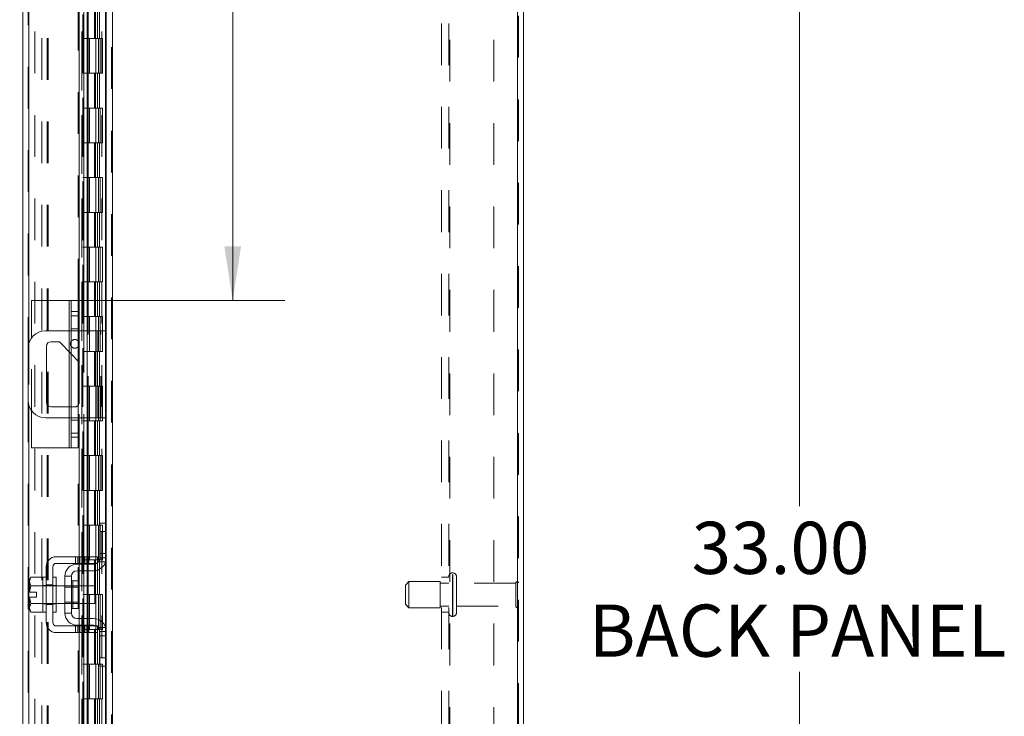
# Model space of a CAD drawing. Units: inches. Extents: x 0 to 23.4, y 0 to 16.5.
# Drawn here: x 12.3 to 14.7, y 7.7 to 9.3 of the extents above; entities that cross this region are included whole.
import ezdxf

# ---------------------------------------------------------------- set-up
doc = ezdxf.new("R2010")
doc.units = ezdxf.units.IN
doc.header["$MEASUREMENT"] = 0
doc.linetypes.add('HIDDEN', pattern=[0.075, 0.05, -0.025])
doc.styles.add('SLDTEXTSTYLE0', font='TXT', dxfattribs={"width": 0.75})
doc.dimstyles.new('SLDDIMSTYLE0', dxfattribs={"dimtxt": 0.125, "dimasz": 0.13, "dimexe": 0, "dimexo": 0.0625, "dimgap": 0.03125, "dimtad": 0, "dimtih": 1, "dimtoh": 1, "dimlfac": 6, "dimrnd": 1e-09, "dimzin": 12, "dimdsep": 46, "dimtxsty": 'SLDTEXTSTYLE0', "dimsah": 1, "dimcen": 0.09, "dimadec": 0, "dimazin": 3, "dimtfac": 1, "dimtofl": 0, "dimtmove": 0, "dimatfit": 3, "dimfxl": 1, "dimfrac": 2, "dimtolj": 1, "dimtzin": 12, "dimarcsym": 0})
doc.dimstyles.new('SLDDIMSTYLE1', dxfattribs={"dimtxt": 0.125, "dimasz": 0.13, "dimexe": 0, "dimexo": 0.0625, "dimgap": 0.03125, "dimtad": 0, "dimtih": 1, "dimtoh": 1, "dimlfac": 6, "dimrnd": 1e-09, "dimzin": 4, "dimdsep": 46, "dimtxsty": 'SLDTEXTSTYLE0', "dimsah": 1, "dimcen": 0.09, "dimadec": 0, "dimazin": 1, "dimtfac": 1, "dimtofl": 0, "dimtmove": 0, "dimatfit": 3, "dimfxl": 1, "dimfrac": 2, "dimtolj": 1, "dimtzin": 12, "dimarcsym": 0})

# ---------------------------------------------------------------- blocks, each defined once
blk = doc.blocks.new('_D_11')
at = {"color": 7, "linetype": 'Continuous', "lineweight": 0}
for p, q in [((12.4834, 10.945), (11.3297, 10.945)), ((11.4547, 10.945), (11.4547, 8.3366)), ((11.2469, 8.3366), (11.6625, 8.3366)), ((11.6625, 8.0874), (11.2469, 8.0874)), ((11.4547, 4.945), (11.4547, 8.0874)), ((12.4834, 4.945), (11.3297, 4.945))]:
    blk.add_line(p, q, dxfattribs=at)
for centre, start, end in [((11.2469, 8.212), 90, 270), ((11.6625, 8.212), 270, 90)]:
    blk.add_arc(centre, 0.1246, start, end, dxfattribs=at)
for points in [[(11.4547, 10.945), (11.4347, 10.815), (11.4747, 10.815)], [(11.4547, 4.945), (11.4747, 5.075), (11.4347, 5.075)]]:
    blk.add_solid(points, dxfattribs=at)
at = {"color": 7, "linetype": 'Continuous', "lineweight": 0, "insert": (11.2469, 8.2739, -0.0161), "char_height": 0.125, "attachment_point": 1, "style": 'SLDTEXTSTYLE0'}
blk.add_mtext('36.00', dxfattribs=at)
blk = doc.blocks.new('_D_13')
at = {"color": 7, "linetype": 'Continuous', "lineweight": 0}
for p, q in [((13.4995, 10.695), (14.3072, 10.695)), ((14.1822, 10.695), (14.1822, 8.157)), ((14.1822, 5.195), (14.1822, 7.7601)), ((13.4995, 5.195), (14.3072, 5.195))]:
    blk.add_line(p, q, dxfattribs=at)
for points in [[(14.1822, 10.695), (14.1622, 10.565), (14.2022, 10.565)], [(14.1822, 5.195), (14.2022, 5.325), (14.1622, 5.325)]]:
    blk.add_solid(points, dxfattribs=at)
at = {"color": 7, "linetype": 'Continuous', "lineweight": 0, "char_height": 0.125, "attachment_point": 1, "style": 'SLDTEXTSTYLE0'}
for s, insert in [('33.00', (13.9236, 8.1197, -0.0161)), ('BACK PANEL', (13.677, 7.9213, -0.0161))]:
    blk.add_mtext(s, dxfattribs=dict(at, insert=insert))
blk = doc.blocks.new('_D_14')
at = {"color": 7, "linetype": 'Continuous', "lineweight": 0}
for p, q in [((12.8238, 10.945), (12.8238, 9.956)), ((12.8238, 8.65), (12.8238, 9.7576)), ((12.3917, 8.65), (12.9488, 8.65))]:
    blk.add_line(p, q, dxfattribs=at)
for points in [[(12.8238, 10.945), (12.8038, 10.815), (12.8438, 10.815)], [(12.8238, 8.65), (12.8438, 8.78), (12.8038, 8.78)]]:
    blk.add_solid(points, dxfattribs=at)
at = {"color": 7, "linetype": 'Continuous', "lineweight": 0, "insert": (12.5652, 9.9187, -0.0161), "char_height": 0.125, "attachment_point": 1, "style": 'SLDTEXTSTYLE0'}
blk.add_mtext('13.77', dxfattribs=at)

msp = doc.modelspace()

# ---------------------------------------------------------------- linework, layer by layer
at = {"color": 7, "linetype": 'HIDDEN', "lineweight": 0}
for p, q in [((12.53339, 4.95748), (12.53339, 10.93258)), ((12.53556, 10.93258), (12.53556, 4.95748)), ((13.50633, 4.95748), (13.50633, 10.93258)), ((13.50849, 10.93258), (13.50849, 4.95748)), ((12.33329, 5.11065), (12.33329, 10.77941)), ((12.33546, 10.77922), (12.33546, 5.11084)), ((12.45334, 8.65003), (12.45334, 10.77922)), ((12.34996, 10.69503), (12.34996, 5.19503)), ((12.36673, 5.1794), (12.36673, 10.71065)), ((12.37918, 5.1794), (12.37918, 10.71065)), ((12.38134, 5.1794), (12.38134, 10.71065)), ((12.46229, 10.69503), (12.46229, 5.19503)), ((12.46446, 10.69503), (12.46446, 5.19503)), ((12.47487, 10.69503), (12.47487, 5.19503)), ((12.5104, 5.19503), (12.5104, 10.69503)), ((12.51053, 10.69503), (12.51053, 5.19503)), ((12.51878, 5.1794), (12.51878, 10.71065)), ((12.52018, 5.19503), (12.52018, 10.69503)), ((13.32449, 5.21453), (13.32449, 10.67553)), ((13.34183, 5.21453), (13.34183, 10.67553)), ((13.34399, 10.67553), (13.34399, 5.21453)), ((13.44949, 10.67553), (13.44949, 5.21453)), ((12.46251, 10.65422), (12.46251, 5.23584)), ((12.46251, 10.65372), (12.46251, 5.23634)), ((12.46438, 5.23584), (12.46438, 10.65422)), ((12.46467, 5.23584), (12.46467, 10.65422)), ((12.49266, 9.3617), (12.49266, 9.27836)), ((12.49508, 9.3617), (12.49508, 9.27836)), ((12.50003, 9.3617), (12.50003, 9.27836)), ((12.50487, 9.3617), (12.50487, 9.27836)), ((12.47487, 9.27836), (12.46446, 9.27836)), ((12.50003, 9.27836), (12.47487, 9.27836)), ((12.47527, 9.27836), (12.47527, 9.19503)), ((12.47527, 9.27836), (12.50125, 9.27836)), ((12.48028, 9.27836), (12.48028, 9.19503)), ((12.49571, 9.19503), (12.49571, 9.27836)), ((12.50125, 9.27836), (12.5022, 9.27836)), ((12.5022, 9.27836), (12.5022, 9.19503)), ((12.51199, 9.27836), (12.5022, 9.27836)), ((12.50612, 9.19503), (12.50612, 9.27836)), ((12.51199, 9.19503), (12.51199, 9.27836)), ((12.47487, 9.19503), (12.46446, 9.19503)), ((12.47487, 9.19503), (12.50003, 9.19503)), ((12.50125, 9.19503), (12.47527, 9.19503)), ((12.49266, 9.19503), (12.49266, 9.1117)), ((12.49508, 9.19503), (12.49508, 9.1117)), ((12.50003, 9.19503), (12.50003, 9.1117)), ((12.5022, 9.19503), (12.50125, 9.19503)), ((12.51199, 9.19503), (12.5022, 9.19503)), ((12.50487, 9.19503), (12.50487, 9.1117)), ((12.47487, 9.1117), (12.46446, 9.1117)), ((12.50003, 9.1117), (12.47487, 9.1117)), ((12.47527, 9.1117), (12.47527, 9.02836)), ((12.47527, 9.1117), (12.50125, 9.1117)), ((12.48028, 9.1117), (12.48028, 9.02836)), ((12.49571, 9.02836), (12.49571, 9.1117)), ((12.50125, 9.1117), (12.5022, 9.1117)), ((12.5022, 9.1117), (12.5022, 9.02836)), ((12.51199, 9.1117), (12.5022, 9.1117)), ((12.50612, 9.02836), (12.50612, 9.1117)), ((12.51199, 9.02836), (12.51199, 9.1117)), ((12.47487, 9.02836), (12.46446, 9.02836)), ((12.47487, 9.02836), (12.50003, 9.02836)), ((12.50125, 9.02836), (12.47527, 9.02836)), ((12.49266, 9.02836), (12.49266, 8.94503)), ((12.49508, 9.02836), (12.49508, 8.94503)), ((12.50003, 9.02836), (12.50003, 8.94503)), ((12.5022, 9.02836), (12.50125, 9.02836)), ((12.51199, 9.02836), (12.5022, 9.02836)), ((12.50487, 9.02836), (12.50487, 8.94503)), ((12.47487, 8.94503), (12.46446, 8.94503)), ((12.50003, 8.94503), (12.47487, 8.94503)), ((12.47527, 8.94503), (12.47527, 8.8617)), ((12.47527, 8.94503), (12.50125, 8.94503)), ((12.48028, 8.94503), (12.48028, 8.8617)), ((12.49571, 8.8617), (12.49571, 8.94503)), ((12.50125, 8.94503), (12.5022, 8.94503)), ((12.5022, 8.94503), (12.5022, 8.8617)), ((12.51199, 8.94503), (12.5022, 8.94503)), ((12.50612, 8.8617), (12.50612, 8.94503)), ((12.51199, 8.8617), (12.51199, 8.94503)), ((12.47487, 8.8617), (12.46446, 8.8617)), ((12.47487, 8.8617), (12.50003, 8.8617)), ((12.50125, 8.8617), (12.47527, 8.8617)), ((12.49266, 8.8617), (12.49266, 8.77836)), ((12.49508, 8.8617), (12.49508, 8.77836)), ((12.50003, 8.8617), (12.50003, 8.77836)), ((12.5022, 8.8617), (12.50125, 8.8617)), ((12.51199, 8.8617), (12.5022, 8.8617)), ((12.50487, 8.8617), (12.50487, 8.77836)), ((12.47487, 8.77836), (12.46446, 8.77836)), ((12.50003, 8.77836), (12.47487, 8.77836)), ((12.47527, 8.77836), (12.47527, 8.69503)), ((12.47527, 8.77836), (12.50125, 8.77836)), ((12.48028, 8.77836), (12.48028, 8.69503)), ((12.49571, 8.69503), (12.49571, 8.77836)), ((12.50125, 8.77836), (12.5022, 8.77836)), ((12.5022, 8.77836), (12.5022, 8.69503)), ((12.51199, 8.77836), (12.5022, 8.77836)), ((12.50612, 8.69503), (12.50612, 8.77836)), ((12.51199, 8.69503), (12.51199, 8.77836)), ((12.47487, 8.69503), (12.46446, 8.69503)), ((12.47487, 8.69503), (12.50003, 8.69503)), ((12.50125, 8.69503), (12.47527, 8.69503)), ((12.49266, 8.69503), (12.49266, 8.6117)), ((12.49508, 8.69503), (12.49508, 8.6117)), ((12.50003, 8.69503), (12.50003, 8.6117)), ((12.5022, 8.69503), (12.50125, 8.69503)), ((12.51199, 8.69503), (12.5022, 8.69503)), ((12.50487, 8.69503), (12.50487, 8.6117)), ((12.43167, 8.65003), (12.43167, 8.2967)), ((12.45334, 8.61353), (12.43667, 8.61353)), ((12.47487, 8.6117), (12.46446, 8.6117)), ((12.50003, 8.6117), (12.47487, 8.6117)), ((12.47527, 8.6117), (12.47527, 8.52836)), ((12.47527, 8.6117), (12.50125, 8.6117)), ((12.48028, 8.6117), (12.48028, 8.52836)), ((12.49571, 8.52836), (12.49571, 8.6117)), ((12.50125, 8.6117), (12.5022, 8.6117)), ((12.5022, 8.6117), (12.5022, 8.52836)), ((12.51199, 8.6117), (12.5022, 8.6117)), ((12.50612, 8.52836), (12.50612, 8.6117)), ((12.51199, 8.52836), (12.51199, 8.6117)), ((12.43167, 8.52751), (12.43167, 8.57753)), ((12.45334, 8.58228), (12.43667, 8.58228)), ((12.45334, 8.57753), (12.43667, 8.57753)), ((12.45621, 8.57753), (12.45621, 8.3692)), ((12.46699, 8.57753), (12.46699, 8.3692)), ((12.47516, 8.57753), (12.47516, 8.3692)), ((12.47712, 8.3692), (12.47712, 8.57753)), ((12.49928, 8.57753), (12.49928, 8.3692)), ((12.50761, 8.3692), (12.50761, 8.57753)), ((12.51878, 8.57753), (12.51878, 8.3692)), ((12.33546, 8.54866), (12.33546, 8.39807)), ((12.34167, 8.386), (12.34167, 8.56072)), ((12.43667, 8.52222), (12.45334, 8.5046)), ((12.47487, 8.52836), (12.46446, 8.52836)), ((12.47487, 8.52836), (12.50003, 8.52836)), ((12.50125, 8.52836), (12.47527, 8.52836)), ((12.49266, 8.52836), (12.49266, 8.44503)), ((12.49508, 8.52836), (12.49508, 8.44503)), ((12.50003, 8.52836), (12.50003, 8.44503)), ((12.5022, 8.52836), (12.50125, 8.52836)), ((12.51199, 8.52836), (12.5022, 8.52836)), ((12.50487, 8.52836), (12.50487, 8.44503)), ((12.47487, 8.44503), (12.46446, 8.44503)), ((12.50003, 8.44503), (12.47487, 8.44503)), ((12.47527, 8.44503), (12.47527, 8.3617)), ((12.47527, 8.44503), (12.50125, 8.44503)), ((12.48028, 8.44503), (12.48028, 8.3617)), ((12.49571, 8.3617), (12.49571, 8.44503)), ((12.50125, 8.44503), (12.5022, 8.44503)), ((12.5022, 8.44503), (12.5022, 8.3617)), ((12.51199, 8.44503), (12.5022, 8.44503)), ((12.50612, 8.3617), (12.50612, 8.44503)), ((12.51199, 8.3617), (12.51199, 8.44503)), ((12.43167, 8.3692), (12.43167, 8.3952)), ((12.44544, 8.3952), (12.43667, 8.3952)), ((12.43667, 8.3692), (12.45334, 8.3692)), ((12.45334, 8.36345), (12.43667, 8.36345)), ((12.47487, 8.3617), (12.46446, 8.3617)), ((12.47487, 8.3617), (12.50003, 8.3617)), ((12.50125, 8.3617), (12.47527, 8.3617)), ((12.49266, 8.3617), (12.49266, 8.27836)), ((12.49508, 8.3617), (12.49508, 8.27836)), ((12.50003, 8.3617), (12.50003, 8.27836)), ((12.5022, 8.3617), (12.50125, 8.3617)), ((12.51199, 8.3617), (12.5022, 8.3617)), ((12.50487, 8.3617), (12.50487, 8.27836)), ((12.43667, 8.3322), (12.45334, 8.3322)), ((12.45334, 5.11084), (12.45334, 8.2967)), ((12.47487, 8.27836), (12.46446, 8.27836)), ((12.50003, 8.27836), (12.47487, 8.27836)), ((12.47527, 8.27836), (12.47527, 8.19503)), ((12.47527, 8.27836), (12.50125, 8.27836)), ((12.48028, 8.27836), (12.48028, 8.19503)), ((12.49571, 8.19503), (12.49571, 8.27836)), ((12.50125, 8.27836), (12.5022, 8.27836)), ((12.5022, 8.27836), (12.5022, 8.19503)), ((12.51199, 8.27836), (12.5022, 8.27836)), ((12.50612, 8.19503), (12.50612, 8.27836)), ((12.51199, 8.19503), (12.51199, 8.27836)), ((12.47487, 8.19503), (12.46446, 8.19503)), ((12.47487, 8.19503), (12.50003, 8.19503)), ((12.50125, 8.19503), (12.47527, 8.19503)), ((12.49266, 8.19503), (12.49266, 8.1117)), ((12.49508, 8.19503), (12.49508, 8.1117)), ((12.50003, 8.19503), (12.50003, 8.1117)), ((12.5022, 8.19503), (12.50125, 8.19503)), ((12.51199, 8.19503), (12.5022, 8.19503)), ((12.50487, 8.19503), (12.50487, 8.1117)), ((12.47487, 8.1117), (12.46446, 8.1117)), ((12.50003, 8.1117), (12.47487, 8.1117)), ((12.47527, 8.1117), (12.47527, 8.02836)), ((12.47527, 8.1117), (12.50125, 8.1117)), ((12.48028, 8.1117), (12.48028, 8.02836)), ((12.49571, 8.02836), (12.49571, 8.1117)), ((12.50125, 8.1117), (12.5022, 8.1117)), ((12.5022, 8.1117), (12.5022, 8.02836)), ((12.51199, 8.1117), (12.5022, 8.1117)), ((12.50612, 8.02836), (12.50612, 8.1117)), ((12.51199, 8.02836), (12.51199, 8.1117)), ((12.51878, 8.1167), (12.51878, 8.02201)), ((12.4474, 8.03586), (12.4474, 8.02003)), ((12.4524, 8.03586), (12.4524, 8.02003)), ((12.45621, 8.03586), (12.45621, 8.02003)), ((12.4574, 8.02003), (12.4574, 8.03586)), ((12.46417, 8.03586), (12.46417, 8.02003)), ((12.47487, 8.02836), (12.46446, 8.02836)), ((12.46699, 8.03586), (12.46699, 8.02003)), ((12.46917, 8.02003), (12.46917, 8.03586)), ((12.47417, 8.02003), (12.47417, 8.03586)), ((12.47487, 8.02836), (12.50003, 8.02836)), ((12.47516, 8.03586), (12.47516, 8.02003)), ((12.50125, 8.02836), (12.47527, 8.02836)), ((12.47712, 8.02003), (12.47712, 8.03586)), ((12.47928, 8.03586), (12.47928, 8.02003)), ((12.49266, 8.02836), (12.49266, 7.94503)), ((12.49508, 8.02836), (12.49508, 7.94503)), ((12.50003, 8.02836), (12.50003, 7.94503)), ((12.5022, 8.02836), (12.50125, 8.02836)), ((12.50129, 8.02336), (12.51928, 8.02336)), ((12.51199, 8.02836), (12.5022, 8.02836)), ((12.50487, 8.02836), (12.50487, 7.94503)), ((12.52094, 8.04336), (12.50511, 8.04336)), ((12.52094, 8.03336), (12.50511, 8.03336)), ((12.45621, 8.01836), (12.45621, 8.00253)), ((12.46699, 8.01836), (12.46699, 8.00253)), ((12.47516, 8.01836), (12.47516, 8.00253)), ((12.47712, 8.00253), (12.47712, 8.01836)), ((12.44094, 7.94503), (12.44094, 7.97828)), ((13.24599, 7.97628), (13.23766, 7.96795)), ((13.24599, 7.91379), (13.24599, 7.97628)), ((13.32099, 7.97628), (13.24599, 7.97628)), ((13.32099, 7.91379), (13.32099, 7.97628)), ((13.34183, 7.9867), (13.32449, 7.9867)), ((13.35166, 7.99711), (13.35016, 7.99711)), ((13.35016, 7.89296), (13.35016, 7.99711)), ((13.35016, 7.89309), (13.35016, 7.99708)), ((13.35166, 7.89296), (13.35166, 7.99711)), ((13.35166, 7.89309), (13.35166, 7.99708)), ((13.35999, 7.90129), (13.35999, 7.98878)), ((13.50666, 7.91337), (13.50666, 7.9767)), ((12.37678, 7.9667), (12.36844, 7.9667)), ((12.40094, 7.96586), (12.36844, 7.96586)), ((12.37678, 7.96845), (12.39261, 7.96845)), ((12.40094, 7.9667), (12.39261, 7.9667)), ((12.45378, 7.96586), (12.42178, 7.96586)), ((12.45378, 7.96278), (12.42178, 7.96278)), ((12.45621, 7.96586), (12.45621, 7.9242)), ((12.46699, 7.96586), (12.46699, 7.9242)), ((12.47516, 7.96586), (12.47516, 7.9242)), ((12.47712, 7.9242), (12.47712, 7.96586)), ((13.23766, 7.92212), (13.23766, 7.96795)), ((13.34183, 7.97253), (13.32099, 7.97253)), ((13.50249, 7.97253), (13.35999, 7.97253)), ((13.50249, 7.91754), (13.50249, 7.97253)), ((12.47487, 7.94503), (12.46446, 7.94503)), ((12.50003, 7.94503), (12.47487, 7.94503)), ((12.47527, 7.94503), (12.47527, 7.8617)), ((12.47527, 7.94503), (12.50125, 7.94503)), ((12.48028, 7.94503), (12.48028, 7.8617)), ((12.49571, 7.8617), (12.49571, 7.94503)), ((12.50125, 7.94503), (12.5022, 7.94503)), ((12.5022, 7.94503), (12.5022, 7.8617)), ((12.51199, 7.94503), (12.5022, 7.94503)), ((12.50612, 7.8617), (12.50612, 7.94503)), ((12.51199, 7.8617), (12.51199, 7.94503)), ((12.36844, 7.9242), (12.40094, 7.9242)), ((12.36844, 7.92336), (12.37678, 7.92336)), ((12.37678, 7.92161), (12.39261, 7.92161)), ((12.39261, 7.92336), (12.40094, 7.92336)), ((12.42178, 7.92728), (12.45378, 7.92728)), ((12.42178, 7.9242), (12.45378, 7.9242)), ((13.23766, 7.92211), (13.24599, 7.91378)), ((13.24599, 7.91378), (13.32099, 7.91378)), ((13.32099, 7.91753), (13.34183, 7.91753)), ((13.35999, 7.91753), (13.50249, 7.91753)), ((12.45621, 7.88753), (12.45621, 7.8717)), ((12.46699, 7.88753), (12.46699, 7.8717)), ((12.47516, 7.88753), (12.47516, 7.8717)), ((12.47712, 7.8717), (12.47712, 7.88753)), ((13.32449, 7.90336), (13.34183, 7.90336)), ((13.35016, 7.89295), (13.35166, 7.89295)), ((12.4474, 7.87003), (12.4474, 7.8542)), ((12.4524, 7.8542), (12.4524, 7.87003)), ((12.45621, 7.87003), (12.45621, 7.8542)), ((12.4574, 7.8542), (12.4574, 7.87003)), ((12.46417, 7.8542), (12.46417, 7.87003)), ((12.47487, 7.8617), (12.46446, 7.8617)), ((12.46699, 7.87003), (12.46699, 7.8542)), ((12.46917, 7.87003), (12.46917, 7.8542)), ((12.47417, 7.8542), (12.47417, 7.87003)), ((12.47487, 7.8617), (12.50003, 7.8617)), ((12.47516, 7.87003), (12.47516, 7.8542)), ((12.50125, 7.8617), (12.47527, 7.8617)), ((12.47712, 7.8542), (12.47712, 7.87003)), ((12.47928, 7.87003), (12.47928, 7.8542)), ((12.49266, 7.8617), (12.49266, 7.77836)), ((12.49508, 7.8617), (12.49508, 7.77836)), ((12.50003, 7.8617), (12.50003, 7.77836)), ((12.5022, 7.8617), (12.50125, 7.8617)), ((12.51928, 7.8667), (12.50129, 7.8667)), ((12.51199, 7.8617), (12.5022, 7.8617)), ((12.50487, 7.8617), (12.50487, 7.77836)), ((12.51878, 7.86805), (12.51878, 7.77336)), ((12.50511, 7.8567), (12.52094, 7.8567)), ((12.50511, 7.8467), (12.52094, 7.8467)), ((12.47487, 7.77836), (12.46446, 7.77836)), ((12.50003, 7.77836), (12.47487, 7.77836)), ((12.47527, 7.77836), (12.47527, 7.69503)), ((12.47527, 7.77836), (12.50125, 7.77836)), ((12.48028, 7.77836), (12.48028, 7.69503)), ((12.49571, 7.69503), (12.49571, 7.77836)), ((12.50125, 7.77836), (12.5022, 7.77836)), ((12.5022, 7.77836), (12.5022, 7.69503)), ((12.51199, 7.77836), (12.5022, 7.77836)), ((12.50612, 7.69503), (12.50612, 7.77836)), ((12.51199, 7.69503), (12.51199, 7.77836)), ((12.47487, 7.69503), (12.46446, 7.69503)), ((12.47487, 7.69503), (12.50003, 7.69503)), ((12.50125, 7.69503), (12.47527, 7.69503)), ((12.49266, 7.69503), (12.49266, 7.6117)), ((12.49508, 7.69503), (12.49508, 7.6117)), ((12.50003, 7.69503), (12.50003, 7.6117)), ((12.5022, 7.69503), (12.50125, 7.69503)), ((12.51199, 7.69503), (12.5022, 7.69503)), ((12.50487, 7.69503), (12.50487, 7.6117))]:
    msp.add_line(p, q, dxfattribs=at)
at = {"color": 7, "linetype": 'Continuous', "lineweight": 15}
for p, q in [((12.53556, 10.93258), (12.53556, 4.95748)), ((13.50633, 10.93258), (13.50633, 4.95748)), ((13.52094, 10.93258), (13.52094, 4.95748)), ((12.32084, 5.11065), (12.32084, 10.77941)), ((12.45621, 10.1042), (12.45621, 8.57753)), ((12.46699, 10.1042), (12.46699, 8.57753)), ((12.47712, 8.57753), (12.47712, 10.1042)), ((12.52094, 10.02573), (12.52094, 8.11433)), ((12.34167, 8.56072), (12.34167, 8.65003)), ((12.43167, 8.65003), (12.34167, 8.65003)), ((12.43167, 8.65003), (12.43667, 8.65003)), ((12.43667, 8.65003), (12.45334, 8.65003)), ((12.43667, 8.62403), (12.43667, 8.65003)), ((12.45334, 8.65003), (12.45334, 8.62403)), ((12.43667, 8.3227), (12.43667, 8.62403)), ((12.45334, 8.62403), (12.43667, 8.62403)), ((12.45334, 8.62403), (12.45334, 8.3227)), ((12.43667, 8.57753), (12.37511, 8.57753)), ((12.49928, 8.57753), (12.45334, 8.57753)), ((12.49928, 8.3692), (12.49928, 8.57753)), ((12.49928, 8.57753), (12.52094, 8.57753)), ((12.38811, 8.55153), (12.40894, 8.55153)), ((12.40894, 8.55153), (12.43667, 8.52222)), ((12.33344, 8.53586), (12.33344, 8.41086)), ((12.37778, 8.40553), (12.37778, 8.5412)), ((12.45334, 8.5046), (12.45578, 8.50203)), ((12.45578, 8.50203), (12.45578, 8.40553)), ((12.34167, 8.2967), (12.34167, 8.386)), ((12.43667, 8.3952), (12.38811, 8.3952)), ((12.37511, 8.3692), (12.43667, 8.3692)), ((12.45334, 8.3692), (12.49928, 8.3692)), ((12.45621, 8.3692), (12.45621, 8.03586)), ((12.46699, 8.3692), (12.46699, 8.03586)), ((12.47712, 8.03586), (12.47712, 8.3692)), ((12.52094, 8.3692), (12.49928, 8.3692)), ((12.43667, 8.3227), (12.45334, 8.3227)), ((12.43667, 8.2967), (12.43667, 8.3227)), ((12.45334, 8.3227), (12.45334, 8.2967)), ((12.43167, 8.2967), (12.34167, 8.2967)), ((12.43667, 8.2967), (12.43167, 8.2967)), ((12.45334, 8.2967), (12.43667, 8.2967)), ((12.50511, 8.0967), (12.50511, 8.1167)), ((12.50511, 8.1167), (12.52094, 8.1167)), ((12.50511, 8.03336), (12.50511, 8.0967)), ((12.52094, 8.0967), (12.50511, 8.0967)), ((12.52094, 8.11433), (12.52094, 8.0967)), ((12.52094, 8.03336), (12.52094, 8.0967)), ((12.47928, 8.03586), (12.40094, 8.03586)), ((12.47928, 8.02003), (12.47928, 8.03586)), ((12.47928, 8.03586), (12.50011, 8.03586)), ((12.50011, 8.03586), (12.50011, 8.02003)), ((12.52094, 8.03336), (12.52094, 7.8567)), ((12.37678, 8.0117), (12.37678, 7.87836)), ((12.39261, 7.87836), (12.39261, 8.0117)), ((12.40094, 8.02003), (12.47928, 8.02003)), ((12.45094, 8.01836), (12.49011, 8.01836)), ((12.49011, 8.00253), (12.45094, 8.00253)), ((12.45621, 8.02003), (12.45621, 8.01836)), ((12.45621, 8.00253), (12.45621, 7.96586)), ((12.46699, 8.02003), (12.46699, 8.01836)), ((12.46699, 8.00253), (12.46699, 7.96586)), ((12.47712, 8.01836), (12.47712, 8.02003)), ((12.47712, 7.96586), (12.47712, 8.00253)), ((12.50011, 8.02003), (12.47928, 8.02003)), ((12.34, 7.98711), (12.33678, 7.98153)), ((12.34, 7.98711), (12.33678, 7.97755)), ((12.33678, 7.98153), (12.33678, 7.97755)), ((12.33678, 7.97565), (12.33678, 7.97755)), ((12.33678, 7.97565), (12.33678, 7.95128)), ((12.33678, 7.97565), (12.34, 7.96609)), ((12.36844, 7.98711), (12.34, 7.98711)), ((12.36844, 7.98669), (12.36844, 7.98711)), ((12.37678, 7.9867), (12.36844, 7.9867)), ((12.36844, 7.9867), (12.36844, 7.90336)), ((12.40094, 7.9867), (12.39261, 7.9867)), ((12.40094, 7.9867), (12.40094, 7.90336)), ((12.42178, 7.9892), (12.42178, 7.90086)), ((12.43761, 7.9892), (12.42178, 7.9892)), ((12.43761, 7.90086), (12.43761, 7.9892)), ((12.45378, 7.97828), (12.44094, 7.97828)), ((12.45378, 7.91178), (12.45378, 7.97828)), ((12.34, 7.96605), (12.33706, 7.95128)), ((12.34, 7.96609), (12.36844, 7.96609)), ((12.34, 7.96605), (12.34, 7.96609)), ((12.36844, 7.96605), (12.34, 7.96605)), ((12.36844, 7.96609), (12.36844, 7.96651)), ((12.36844, 7.96605), (12.36844, 7.96609)), ((12.36844, 7.9652), (12.36844, 7.96605)), ((12.42178, 7.96586), (12.40094, 7.96586)), ((12.49344, 7.96586), (12.45378, 7.96586)), ((12.49344, 7.9242), (12.49344, 7.96586)), ((12.33678, 7.95128), (12.33706, 7.95128)), ((12.33678, 7.93878), (12.33678, 7.91441)), ((12.33706, 7.93878), (12.33678, 7.93878)), ((12.33706, 7.95128), (12.35361, 7.95128)), ((12.33706, 7.93878), (12.34, 7.92401)), ((12.35361, 7.93878), (12.33706, 7.93878)), ((12.35361, 7.95128), (12.35361, 7.93878)), ((12.34, 7.92397), (12.33678, 7.91441)), ((12.33678, 7.91251), (12.33678, 7.91441)), ((12.33678, 7.91251), (12.34, 7.90295)), ((12.33678, 7.91251), (12.33678, 7.90853)), ((12.33678, 7.90853), (12.34, 7.90295)), ((12.34, 7.92401), (12.36844, 7.92401)), ((12.34, 7.92401), (12.34, 7.92397)), ((12.36844, 7.92397), (12.34, 7.92397)), ((12.36844, 7.92401), (12.36844, 7.92486)), ((12.36844, 7.92397), (12.36844, 7.92401)), ((12.36844, 7.92355), (12.36844, 7.92397)), ((12.40094, 7.9242), (12.42178, 7.9242)), ((12.44094, 7.91178), (12.45378, 7.91178)), ((12.45378, 7.9242), (12.49344, 7.9242)), ((12.45621, 7.9242), (12.45621, 7.88753)), ((12.46699, 7.9242), (12.46699, 7.88753)), ((12.47712, 7.88753), (12.47712, 7.9242)), ((12.34, 7.90295), (12.36844, 7.90295)), ((12.36844, 7.90295), (12.36844, 7.90337)), ((12.36844, 7.90336), (12.37678, 7.90336)), ((12.39261, 7.90336), (12.40094, 7.90336)), ((12.42178, 7.90086), (12.43761, 7.90086)), ((12.45094, 7.88753), (12.49011, 7.88753)), ((12.47928, 7.87003), (12.40094, 7.87003)), ((12.45094, 7.8717), (12.49011, 7.8717)), ((12.45621, 7.8717), (12.45621, 7.87003)), ((12.46699, 7.8717), (12.46699, 7.87003)), ((12.47712, 7.87003), (12.47712, 7.8717)), ((12.47928, 7.8542), (12.47928, 7.87003)), ((12.47928, 7.87003), (12.50011, 7.87003)), ((12.50011, 7.87003), (12.50011, 7.8542)), ((12.40094, 7.8542), (12.47928, 7.8542)), ((12.45621, 7.8542), (12.45621, 5.78586)), ((12.46699, 7.8542), (12.46699, 5.78586)), ((12.47712, 5.78586), (12.47712, 7.8542)), ((12.50011, 7.8542), (12.47928, 7.8542)), ((12.50511, 7.79336), (12.50511, 7.8567)), ((12.52094, 7.79336), (12.52094, 7.8567)), ((12.50511, 7.79336), (12.52094, 7.79336)), ((12.50511, 7.77336), (12.50511, 7.79336)), ((12.52094, 7.79336), (12.52094, 7.77573)), ((12.52094, 7.77336), (12.50511, 7.77336)), ((12.52094, 7.77573), (12.52094, 5.86433))]:
    msp.add_line(p, q, dxfattribs=at)
at = {"color": 8, "linetype": 'Continuous', "lineweight": 15}
for p, q in [((12.33546, 10.77922), (12.33546, 8.54866)), ((12.47516, 10.1042), (12.47516, 8.57753)), ((12.51878, 10.02336), (12.51878, 8.57753)), ((12.43167, 8.57753), (12.43167, 8.65003)), ((12.43167, 8.3952), (12.43167, 8.52751)), ((12.33546, 8.39807), (12.33546, 5.11084)), ((12.43167, 8.2967), (12.43167, 8.3692)), ((12.47516, 8.3692), (12.47516, 8.03586)), ((12.51878, 8.3692), (12.51878, 8.1167)), ((12.47516, 8.02003), (12.47516, 8.01836)), ((12.47516, 8.00253), (12.47516, 7.96586)), ((12.51878, 8.02201), (12.51878, 7.86805)), ((12.44094, 7.97828), (12.44094, 7.91178)), ((12.47516, 7.9242), (12.47516, 7.88753)), ((12.47516, 7.8717), (12.47516, 7.87003)), ((12.47516, 7.8542), (12.47516, 5.78586)), ((12.51878, 7.77336), (12.51878, 5.8667))]:
    msp.add_line(p, q, dxfattribs=at)
at = {"color": 7, "linetype": 'Continuous', "lineweight": 15, "flags": 128}
for points in [[(12.45586, 8.54636), (12.45507, 8.55035), (12.45334, 8.55316)], [(12.45334, 8.53957), (12.45507, 8.54238), (12.45586, 8.54636)]]:
    msp.add_lwpolyline(points, dxfattribs=at)
at = {"color": 7, "linetype": 'HIDDEN', "lineweight": 0, "flags": 128}
for points in [[(12.50011, 8.02218), (12.49844, 8.02089), (12.49698, 8.02003)], [(12.49698, 7.87003), (12.49844, 7.86917), (12.50011, 7.86788)]]:
    msp.add_lwpolyline(points, dxfattribs=at)
at = {"color": 7, "linetype": 'Continuous', "lineweight": 15}
for centre, radius, start, end in [((12.37511, 8.53586), 0.04167, 90, 180), ((12.38811, 8.5412), 0.01033, 90, 180), ((12.44544, 8.54636), 0.01042, 147.34287, 212.65713), ((12.37511, 8.41086), 0.04167, 180, 270), ((12.38811, 8.40553), 0.01033, 180, 270), ((12.44544, 8.40553), 0.01033, 319.83577, 0), ((12.40094, 8.0117), 0.02417, 90, 180), ((12.49011, 8.03336), 0.03083, 270, 0), ((12.49011, 8.03336), 0.015, 311.81031, 0), ((12.40094, 8.0117), 0.00833, 90, 180), ((12.45094, 7.9892), 0.02917, 90, 180), ((12.45094, 7.9892), 0.01333, 90, 180), ((12.49011, 8.03336), 0.015, 270, 297.26604), ((12.44094, 7.98161), 0.00333, 180, 270), ((12.44094, 7.90845), 0.00333, 90, 180), ((12.45094, 7.90086), 0.02917, 180, 270), ((12.45094, 7.90086), 0.01333, 180, 270), ((12.49011, 7.8567), 0.03083, 0, 90), ((12.40094, 7.87836), 0.02417, 180, 270), ((12.40094, 7.87836), 0.00833, 180, 270), ((12.49011, 7.8567), 0.015, 62.73396, 90), ((12.49011, 7.8567), 0.015, 0, 48.18969)]:
    msp.add_arc(centre, radius, start, end, dxfattribs=at)
at = {"color": 7, "linetype": 'HIDDEN', "lineweight": 0}
for centre, radius, start, end in [((12.44544, 8.54636), 0.01042, 40.70431, 147.34287), ((12.44544, 8.54636), 0.01042, 212.65713, 319.29569), ((12.44544, 8.40553), 0.01033, 270, 319.83577), ((13.35016, 7.98878), 0.00833, 90, 180), ((13.35166, 7.98878), 0.00833, 0, 90), ((13.50666, 7.97253), 0.00417, 90, 180), ((13.50433, 7.97324), 0.00417, 0, 55.9442), ((13.50666, 7.91753), 0.00417, 180, 270), ((13.50433, 7.91681), 0.00417, 304.0558, 360), ((13.35016, 7.90128), 0.00833, 180, 270), ((13.35166, 7.90128), 0.00833, 270, 360)]:
    msp.add_arc(centre, radius, start, end, dxfattribs=at)

# ---------------------------------------------------------------- dimensions: what is measured, and where the dimension line sits
at = {"color": 7, "linetype": 'Continuous', "lineweight": 0}
for base, p1, p2, dimstyle, picture, middle in [((11.4547, 4.94503), (12.53339, 10.94503), (12.53339, 4.94503), 'SLDDIMSTYLE1', '_D_11', (11.4547, 8.21197)), ((12.82381, 10.94503), (12.34167, 8.65003), (12.53339, 10.94503), 'SLDDIMSTYLE0', '_D_14', (12.82381, 9.85677))]:
    dim = msp.add_linear_dim(base=base, p1=p1, p2=p2, angle=90, dimstyle=dimstyle, dxfattribs=at)
    dim.commit()
    dim.dimension.update_dxf_attribs({"geometry": picture, "text_midpoint": middle, "dimtype": 160})
dim = msp.add_linear_dim(base=(14.1822, 5.19503), p1=(13.44949, 10.69503), p2=(13.44949, 5.19503), angle=90, text='<>\\PBACK PANEL', dimstyle='SLDDIMSTYLE1', dxfattribs=at)
dim.commit()
dim.dimension.update_dxf_attribs({"geometry": '_D_13', "text_midpoint": (14.1822, 7.95856), "dimtype": 160})

doc.saveas('drawing.dxf')
